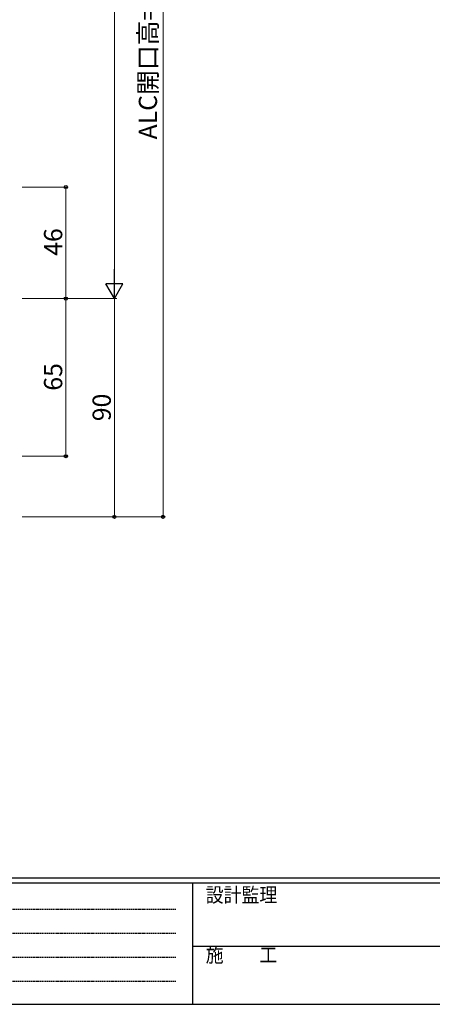
# Model space of a CAD drawing. Extents: x 0 to 1133, y 0 to 806.
# Drawn here: x 301 to 471, y 0 to 406 of the extents above; entities that cross this region are included whole.
import ezdxf

# ---------------------------------------------------------------- set-up
doc = ezdxf.new("R2010")
doc.units = 0
doc.linetypes.add('HIDDEN', pattern=[0.375, 0.25, -0.125])
doc.layers.add('YKK_D', color=6, linetype='CONTINUOUS', lineweight=13)
doc.layers.add('YKK_ZWAK', color=7, linetype='CONTINUOUS')
doc.styles.add('text-b', font='txt')
doc.styles.add('YKK_OSSTYLE1', font='romans.shx', dxfattribs={"width": 0.9, "bigfont": 'EXTFONT.SHX'})

# ---------------------------------------------------------------- blocks, each defined once
blk = doc.blocks.new('A201')
at = {"layer": 'YKK_ZWAK', "color": 254, "linetype": 'Continuous'}
for p, q in [((571, 35), (21, 35)), ((544, 34), (21, 34)), ((205, 34), (205, 9)), ((21, 9), (544, 9))]:
    blk.add_line(p, q, dxfattribs=at)
at = {"layer": 'YKK_ZWAK', "color": 131, "linetype": 'HIDDEN'}
for p, q in [((24.28, 28.63), (201.57, 28.63)), ((24.28, 23.68), (201.57, 23.68)), ((24.28, 18.74), (201.57, 18.74)), ((24.28, 13.79), (201.57, 13.79))]:
    blk.add_line(p, q, dxfattribs=at)
at = {"layer": 'YKK_ZWAK', "color": 131, "linetype": 'Continuous'}
blk.add_line((205, 21), (297, 21), dxfattribs=at)
at = {"layer": 'YKK_ZWAK', "color": 131, "linetype": 'Continuous', "style": 'YKK_OSSTYLE1', "width": 0.9}
for s, p in [('設計監理', (207.69, 30.05)), ('施\u3000\u3000工', (207.69, 17.68))]:
    blk.add_text(s, height=3, dxfattribs=at).set_placement(p)

msp = doc.modelspace()

# ---------------------------------------------------------------- linework, layer by layer
at = {"layer": 'YKK_D'}
for p, q in [((359.8, 201), (359.8, 606)), ((339.8, 529), (339.8, 298)), ((301.8, 337), (320.8, 337)), ((319.8, 337), (319.8, 291)), ((301.8, 291), (320.8, 291)), ((301.8, 291), (340.8, 291)), ((301.8, 291), (340.8, 291)), ((301.8, 291), (320.8, 291)), ((319.8, 226), (319.8, 291)), ((339.8, 291), (339.8, 201)), ((301.8, 226), (320.8, 226)), ((301.8, 201), (340.8, 201)), ((301.8, 201), (360.8, 201))]:
    msp.add_line(p, q, dxfattribs=at)
at = {"layer": 'YKK_D', "lineweight": -2}
for p, q in [((339.8, 291), (339.8, 303.12)), ((339.8, 291), (336.3, 297.06)), ((343.3, 297.06), (336.3, 297.06)), ((339.8, 291), (343.3, 297.06))]:
    msp.add_line(p, q, dxfattribs=at)
at = {"layer": 'YKK_D', "linetype": 'ByBlock', "lineweight": -2}
for centre, radius in [((319.8, 337), 0.638), ((319.8, 291), 0.638), ((319.8, 291), 0.637), ((319.8, 226), 0.637), ((339.8, 201), 0.637), ((359.8, 201), 0.637)]:
    msp.add_circle(centre, radius, dxfattribs=at)

# ---------------------------------------------------------------- block references
at = {"layer": 'YKK_ZWAK', "xscale": 2, "yscale": 2, "zscale": 2}
msp.add_blockref('A201', (-38, -18), dxfattribs=at)

# ---------------------------------------------------------------- texts
at = {"layer": 'YKK_D', "style": 'text-b'}
for s, p in [('ALC開口高=BH+160', (357.32, 356.65)), ('46', (318.3, 308.65)), ('65', (318.3, 253.02)), ('90', (338.3, 240.44))]:
    msp.add_text(s, height=7.5, rotation=90, dxfattribs=at).set_placement(p)

doc.saveas('drawing.dxf')
